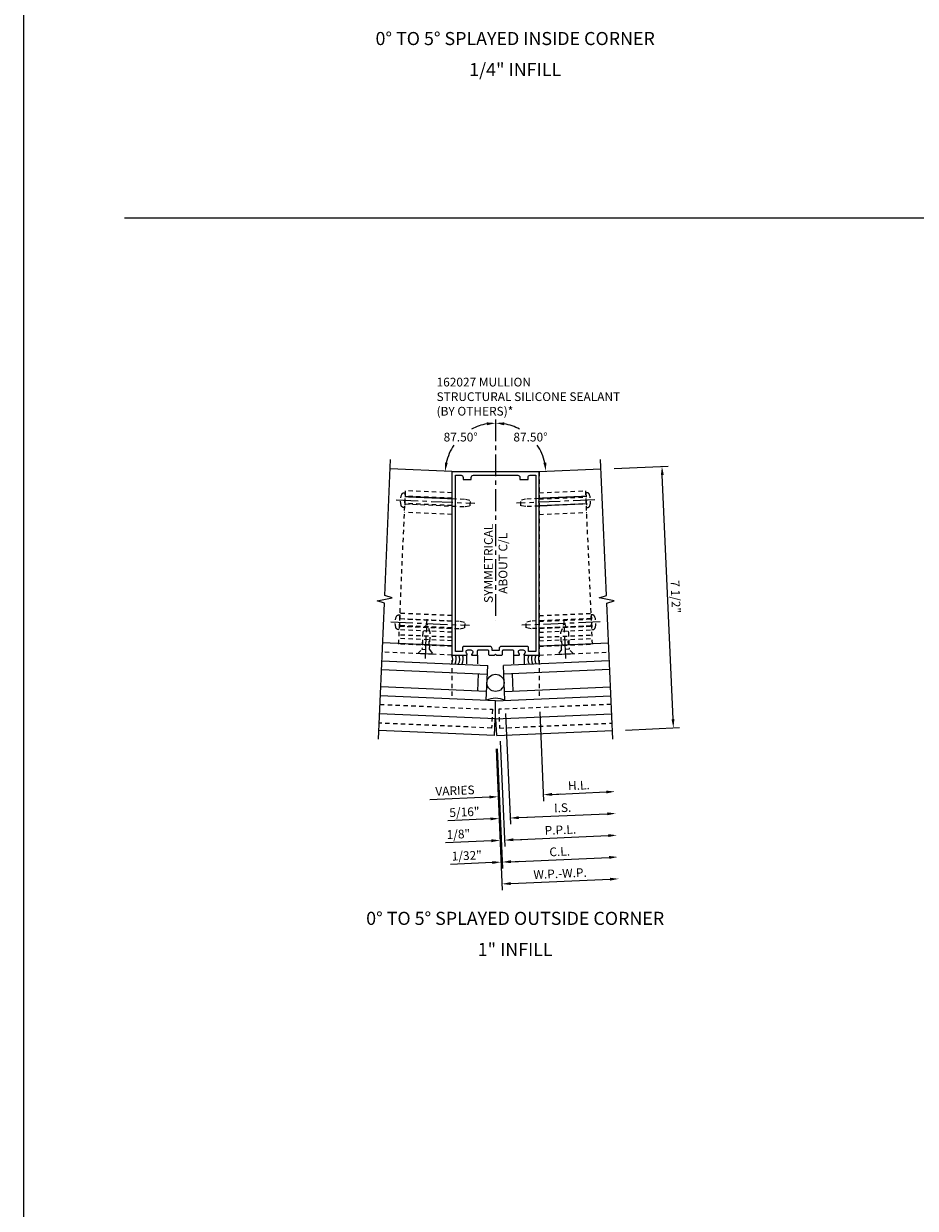
# Model space of a CAD drawing. Extents: x 0 to 221, y 0 to 143.
# Drawn here: x 124 to 150, y 35 to 69 of the extents above; entities that cross this region are included whole.
import ezdxf
from ezdxf.enums import TextEntityAlignment as Align

# ---------------------------------------------------------------- set-up
doc = ezdxf.new("R2010")
doc.units = 0
doc.header["$LTSCALE"] = 0.5
doc.header["$MEASUREMENT"] = 0
doc.linetypes.add('CENTER', pattern=[2, 1.25, -0.25, 0.25, -0.25])
doc.linetypes.add('HIDDEN', pattern=[0.375, 0.25, -0.125])
doc.layers.get('0').update_dxf_attribs({"color": 4, "linetype": 'CONTINUOUS'})
for name, color, linetype in [('CENTER', 1, 'CENTER'), ('DIME', 2, 'CONTINUOUS'), ('HIDDEN', 3, 'HIDDEN'), ('TEXT', 3, 'CONTINUOUS')]:
    doc.layers.add(name, color=color, linetype=linetype)
doc.styles.get("Standard").update_dxf_attribs({"font": 'arial.ttf'})
doc.dimstyles.new('EXT_ON-OFF', dxfattribs={"dimscale": 2, "dimtxt": 0.125, "dimasz": 0.125, "dimexe": 0.09, "dimexo": 0.1875, "dimgap": 0.05, "dimtad": 3, "dimdec": 5, "dimzin": 3, "dimdsep": 46, "dimlunit": 5, "dimtxsty": 'STANDARD', "dimcen": 0, "dimse2": 1, "dimazin": 0, "dimtfac": 1, "dimtdec": 5, "dimtofl": 0, "dimtmove": 0, "dimatfit": 0, "dimfxl": 1, "dimfrac": 2, "dimtolj": 1, "dimtzin": 3, "dimarcsym": 0})
doc.dimstyles.new('EXT_ON-ON', dxfattribs={"dimscale": 2, "dimtxt": 0.125, "dimasz": 0.125, "dimexe": 0.09, "dimexo": 0.1875, "dimgap": 0.05, "dimtad": 3, "dimdec": 5, "dimzin": 3, "dimdsep": 46, "dimlunit": 5, "dimtxsty": 'STANDARD', "dimcen": 0, "dimazin": 0, "dimtfac": 1, "dimtdec": 5, "dimtofl": 0, "dimtmove": 0, "dimatfit": 0, "dimfxl": 1, "dimfrac": 2, "dimtolj": 1, "dimtzin": 3, "dimarcsym": 0})
doc.dimstyles.new('EXT_ON-ON$2', dxfattribs={"dimscale": 2, "dimtxt": 0.125, "dimasz": 0.125, "dimexe": 0.09, "dimexo": 0.1875, "dimgap": 0.05, "dimtad": 0, "dimtih": 1, "dimtoh": 1, "dimzin": 3, "dimdsep": 46, "dimtxsty": 'STANDARD', "dimcen": 0, "dimazin": 0, "dimtfac": 1, "dimtdec": 5, "dimtofl": 0, "dimtmove": 0, "dimatfit": 0, "dimfxl": 1, "dimfrac": 2, "dimtolj": 1, "dimtzin": 3, "dimarcsym": 0})

# ---------------------------------------------------------------- blocks, each defined once
blk = doc.blocks.new('*D166')
at = {"layer": 'DIME', "color": 0, "lineweight": -2, "transparency": 16777216}
for p, q in [((3.394, 7.655), (4.947, 7.723)), ((5.084, 0.472), (4.778, 7.466)), ((3.721, 0.162), (5.274, 0.23))]:
    blk.add_line(p, q, dxfattribs=at)
at = {"layer": 'DIME', "color": 0, "transparency": 16777216}
for points in [[(4.82, 7.467), (4.737, 7.464), (4.767, 7.715)], [(5.125, 0.474), (5.042, 0.47), (5.095, 0.222)]]:
    blk.add_solid(points, dxfattribs=at)
at = {"layer": 'DIME', "color": 0, "transparency": 16777216, "insert": (5.16, 3.979), "char_height": 0.25, "attachment_point": 5, "rotation": 272.5}
blk.add_mtext('\\A1;7 1/2"', dxfattribs=at)
blk = doc.blocks.new('B162027')
for points in [[(0.817, 1.276, 0.669376), (0.828, 1.25), (1.25, 1.25), (1.25, 6.5), (-1.25, 6.5), (-1.25, 1.25), (-0.828, 1.25, 0.669376), (-0.817, 1.276, -0.199773), (-0.844, 1.339), (-0.844, 1.35, -0.414214), (-0.794, 1.4), (-0.706, 1.4, -0.414214), (-0.656, 1.35), (-0.656, 1.339, -0.199773), (-0.683, 1.276, 0.669376), (-0.672, 1.25), (-0.545, 1.25, 0.414214), (-0.515, 1.28), (-0.515, 1.37, -0.414214), (-0.485, 1.4), (-0.231, 1.4, -0.414214), (-0.201, 1.37), (-0.201, 1.28, 0.414214), (-0.171, 1.25), (-0.03, 1.25), (0, 1.28), (0.03, 1.25), (0.171, 1.25, 0.414214), (0.201, 1.28), (0.201, 1.37, -0.414214), (0.231, 1.4), (0.485, 1.4, -0.414214), (0.515, 1.37), (0.515, 1.28, 0.414214), (0.545, 1.25), (0.672, 1.25, 0.669376), (0.683, 1.276, -0.199773), (0.656, 1.339), (0.656, 1.35, -0.414214), (0.706, 1.4), (0.794, 1.4, -0.414214), (0.844, 1.35), (0.844, 1.339, -0.199773)], [(0.101, 1.44), (0.101, 1.38), (-0.101, 1.38), (-0.101, 1.44, 0.414214), (-0.161, 1.5), (-0.914, 1.5, 0.414214), (-0.944, 1.47), (-0.944, 1.35), (-1.15, 1.35), (-1.15, 6.4), (-0.99, 6.4, -0.414214), (-0.93, 6.34), (-0.93, 6.28), (-0.695, 6.28), (-0.695, 6.34, -0.414214), (-0.635, 6.4), (0.635, 6.4, -0.414214), (0.695, 6.34), (0.695, 6.28), (0.93, 6.28), (0.93, 6.34, -0.414214), (0.99, 6.4), (1.15, 6.4), (1.15, 1.35), (0.944, 1.35), (0.944, 1.47, 0.414214), (0.914, 1.5), (0.161, 1.5, 0.414214)]]:
    blk.add_lwpolyline(points, format="xyb", close=True)
blk = doc.blocks.new('B027475-M')
for p, q in [((-0.235, 0.15), (-0.235, 0.4)), ((0.077, 0.4), (0.077, 0.15))]:
    blk.add_line(p, q)
blk = doc.blocks.new('*D167')
at = {"layer": 'DIME', "color": 0, "lineweight": -2, "transparency": 16777216}
for p, q in [((1.266, 0.681), (1.378, -1.872)), ((1.62, -1.681), (1.869, -1.67)), ((-0.173, -1.759), (-1.883, -1.834))]:
    blk.add_line(p, q, dxfattribs=at)
at = {"layer": 'DIME', "color": 0, "transparency": 16777216}
for points in [[(1.618, -1.639), (1.622, -1.723), (1.37, -1.692)], [(-0.175, -1.718), (-0.172, -1.801), (0.076, -1.748)]]:
    blk.add_solid(points, dxfattribs=at)
at = {"layer": 'DIME', "color": 0, "transparency": 16777216, "insert": (-1.163, -1.573), "char_height": 0.25, "attachment_point": 5, "rotation": 2.5}
blk.add_mtext('\\A1;VARIES', dxfattribs=at)
blk = doc.blocks.new('*D168')
at = {"layer": 'DIME', "color": 0, "lineweight": -2, "transparency": 16777216}
for p, q in [((1.266, 0.681), (1.378, -1.872)), ((1.62, -1.681), (3.173, -1.613))]:
    blk.add_line(p, q, dxfattribs=at)
at = {"layer": 'DIME', "color": 0, "transparency": 16777216}
for points in [[(1.618, -1.639), (1.622, -1.723), (1.37, -1.692)], [(3.171, -1.572), (3.175, -1.655), (3.423, -1.602)]]:
    blk.add_solid(points, dxfattribs=at)
at = {"layer": 'DIME', "color": 0, "transparency": 16777216, "insert": (2.386, -1.422), "char_height": 0.25, "attachment_point": 5, "rotation": 2.5}
blk.add_mtext('\\A1;H.L.', dxfattribs=at)
blk = doc.blocks.new('*D169')
at = {"layer": 'DIME', "color": 0, "lineweight": -2, "transparency": 16777216}
for p, q in [((0.048, -0.373), (0.198, -3.8)), ((-0.092, -3.632), (-1.29, -3.685)), ((0.44, -3.609), (0.69, -3.598))]:
    blk.add_line(p, q, dxfattribs=at)
at = {"layer": 'DIME', "color": 0, "transparency": 16777216}
for points in [[(-0.093, -3.591), (-0.09, -3.674), (0.158, -3.622)], [(0.438, -3.568), (0.442, -3.651), (0.19, -3.62)]]:
    blk.add_solid(points, dxfattribs=at)
at = {"layer": 'DIME', "color": 0, "transparency": 16777216, "insert": (-0.826, -3.435), "char_height": 0.25, "attachment_point": 5, "rotation": 2.5}
blk.add_mtext('\\A1;1/32"', dxfattribs=at)
blk = doc.blocks.new('*D170')
at = {"layer": 'DIME', "color": 0, "lineweight": -2, "transparency": 16777216}
for p, q in [((0.132, -0.155), (0.264, -3.172)), ((-0.119, -3.008), (-1.434, -3.065)), ((0.506, -2.981), (0.755, -2.97))]:
    blk.add_line(p, q, dxfattribs=at)
at = {"layer": 'DIME', "color": 0, "transparency": 16777216}
for points in [[(-0.121, -2.966), (-0.117, -3.05), (0.131, -2.997)], [(0.504, -2.939), (0.507, -3.022), (0.256, -2.992)]]:
    blk.add_solid(points, dxfattribs=at)
at = {"layer": 'DIME', "color": 0, "transparency": 16777216, "insert": (-1.066, -2.82), "char_height": 0.25, "attachment_point": 5, "rotation": 2.5}
blk.add_mtext('\\A1;1/8"', dxfattribs=at)
blk = doc.blocks.new('*D171')
at = {"layer": 'DIME', "color": 0, "lineweight": -2, "transparency": 16777216}
for p, q in [((0.048, -0.373), (0.198, -3.8)), ((0.44, -3.609), (3.255, -3.486))]:
    blk.add_line(p, q, dxfattribs=at)
at = {"layer": 'DIME', "color": 0, "transparency": 16777216}
for points in [[(0.438, -3.568), (0.442, -3.651), (0.19, -3.62)], [(3.253, -3.445), (3.256, -3.528), (3.504, -3.475)]]:
    blk.add_solid(points, dxfattribs=at)
at = {"layer": 'DIME', "color": 0, "transparency": 16777216, "insert": (1.837, -3.319), "char_height": 0.25, "attachment_point": 5, "rotation": 2.5}
blk.add_mtext('\\A1;C.L.', dxfattribs=at)
blk = doc.blocks.new('*D172')
at = {"layer": 'DIME', "color": 0, "lineweight": -2, "transparency": 16777216}
for p, q in [((0.132, -0.155), (0.264, -3.172)), ((0.506, -2.981), (3.227, -2.862))]:
    blk.add_line(p, q, dxfattribs=at)
at = {"layer": 'DIME', "color": 0, "transparency": 16777216}
for points in [[(0.504, -2.939), (0.507, -3.022), (0.256, -2.992)], [(3.226, -2.82), (3.229, -2.904), (3.477, -2.851)]]:
    blk.add_solid(points, dxfattribs=at)
at = {"layer": 'DIME', "color": 0, "transparency": 16777216, "insert": (1.857, -2.697), "char_height": 0.25, "attachment_point": 5, "rotation": 2.5}
blk.add_mtext('\\A1;P.P.L.', dxfattribs=at)
blk = doc.blocks.new('*D173')
at = {"layer": 'DIME', "color": 0, "lineweight": -2, "transparency": 16777216}
for p, q in [((0.284, 0.638), (0.423, -2.539)), ((0.665, -2.348), (0.915, -2.337)), ((-0.146, -2.384), (-1.368, -2.437))]:
    blk.add_line(p, q, dxfattribs=at)
at = {"layer": 'DIME', "color": 0, "transparency": 16777216}
for points in [[(-0.148, -2.342), (-0.144, -2.425), (0.104, -2.373)], [(0.663, -2.307), (0.667, -2.39), (0.415, -2.359)]]:
    blk.add_solid(points, dxfattribs=at)
at = {"layer": 'DIME', "color": 0, "transparency": 16777216, "insert": (-0.892, -2.187), "char_height": 0.25, "attachment_point": 5, "rotation": 2.5}
blk.add_mtext('\\A1;5/16"', dxfattribs=at)
blk = doc.blocks.new('*D174')
at = {"layer": 'DIME', "color": 0, "lineweight": -2, "transparency": 16777216}
for p, q in [((0.284, 0.638), (0.423, -2.539)), ((0.665, -2.348), (3.2, -2.238))]:
    blk.add_line(p, q, dxfattribs=at)
at = {"layer": 'DIME', "color": 0, "transparency": 16777216}
for points in [[(0.663, -2.307), (0.667, -2.39), (0.415, -2.359)], [(3.198, -2.196), (3.202, -2.279), (3.45, -2.227)]]:
    blk.add_solid(points, dxfattribs=at)
at = {"layer": 'DIME', "color": 0, "transparency": 16777216, "insert": (1.923, -2.064), "char_height": 0.25, "attachment_point": 5, "rotation": 2.5}
blk.add_mtext('\\A1;I.S.', dxfattribs=at)
blk = doc.blocks.new('*D175')
at = {"layer": 'DIME', "color": 0, "lineweight": -2, "transparency": 16777216}
for p, q in [((0.016, -0.375), (0.193, -4.426)), ((0.435, -4.235), (3.282, -4.111))]:
    blk.add_line(p, q, dxfattribs=at)
at = {"layer": 'DIME', "color": 0, "transparency": 16777216}
for points in [[(3.28, -4.069), (3.284, -4.152), (3.532, -4.1)], [(0.433, -4.193), (0.437, -4.277), (0.185, -4.246)]]:
    blk.add_solid(points, dxfattribs=at)
at = {"layer": 'DIME', "color": 0, "transparency": 16777216, "insert": (1.849, -3.948), "char_height": 0.25, "attachment_point": 5, "rotation": 2.5}
blk.add_mtext('\\A1;W.P.-W.P.', dxfattribs=at)
blk = doc.blocks.new('*D176')
at = {"layer": 'DIME', "color": 0, "lineweight": -2, "transparency": 16777216}
for start, end in [(99.9215, 118.3763), (145.6058, 167.5785)]:
    blk.add_arc((0, 7.507), 1.446, start, end, dxfattribs=at)
at = {"layer": 'DIME', "color": 0, "transparency": 16777216}
for points in [[(-0.253, 8.973), (-0.245, 8.89), (0, 8.953)], [(-1.37, 7.813), (-1.453, 7.823), (-1.444, 7.57)]]:
    blk.add_solid(points, dxfattribs=at)
at = {"layer": 'DIME', "color": 0, "transparency": 16777216, "insert": (-1, 8.551), "char_height": 0.25, "attachment_point": 5}
blk.add_mtext('\\A1;87.50°', dxfattribs=at)
blk = doc.blocks.new('*D177')
at = {"layer": 'DIME', "color": 0, "lineweight": -2, "transparency": 16777216}
for start, end in [(61.6237, 80.0785), (12.4215, 34.3942)]:
    blk.add_arc((0, 7.507), 1.446, start, end, dxfattribs=at)
at = {"layer": 'DIME', "color": 0, "transparency": 16777216}
for points in [[(0.245, 8.89), (0.253, 8.973), (0, 8.953)], [(1.453, 7.823), (1.37, 7.813), (1.444, 7.57)]]:
    blk.add_solid(points, dxfattribs=at)
at = {"layer": 'DIME', "color": 0, "transparency": 16777216, "insert": (1, 8.551), "char_height": 0.25, "attachment_point": 5}
blk.add_mtext('\\A1;87.50°', dxfattribs=at)
blk = doc.blocks.new('B128405')
blk.add_lwpolyline([(0.132, -0.108), (0, -0.219), (0, 0.219), (0.132, 0.108)])
blk.add_lwpolyline([(0.872, -0.005, 0.668179), (0.872, 0.005), (0.622, 0.108), (0.132, 0.108), (0.132, -0.108), (0.622, -0.108)], format="xyb", close=True)
at = {"layer": 'CENTER'}
blk.add_line((-0.125, 0), (1, 0), dxfattribs=at)
blk = doc.blocks.new('B128394')
for p, q in [((0, 0.108), (1.732, 0.108)), ((1.732, 0.108), (1.875, 0.076)), ((1.875, 0.076), (1.875, -0.076)), ((0, -0.108), (1.732, -0.108)), ((1.732, -0.108), (1.875, -0.076))]:
    blk.add_line(p, q)
blk.add_lwpolyline([(0, 0.212), (-0.026, 0.212, 0.324799), (-0.1, 0.159, 0.158608), (-0.1, -0.159, 0.324799), (-0.026, -0.212), (0, -0.212)], format="xyb", close=True)
at = {"layer": 'CENTER'}
blk.add_line((-0.25, 0), (2, 0), dxfattribs=at)
blk = doc.blocks.new('11091668')
at = {"layer": 'HIDDEN'}
for p, q in [((6.145, 9.156), (7.479, 9.214)), ((7.671, 4.823), (7.479, 9.214)), ((6.145, 8.997), (7.486, 9.056)), ((6.145, 8.98), (7.487, 9.039)), ((6.145, 8.79), (7.495, 8.849)), ((6.145, 8.788), (7.495, 8.847)), ((6.145, 8.535), (7.506, 8.594)), ((6.145, 5.638), (7.632, 5.703)), ((6.145, 5.48), (7.639, 5.545)), ((6.145, 5.477), (7.639, 5.542)), ((6.145, 5.287), (7.648, 5.353)), ((6.145, 5.27), (7.648, 5.336)), ((6.145, 5.163), (7.653, 5.229)), ((6.145, 5.017), (7.66, 5.083)), ((6.145, 4.917), (7.664, 4.983)), ((6.145, 4.756), (7.671, 4.823)), ((6.8, 4.785), (6.793, 4.945)), ((6.982, 4.793), (6.975, 4.953))]:
    blk.add_line(p, q, dxfattribs=at)
blk = doc.blocks.new('S162VS14KCADS')
for p, q in [((-1.25, 7.561721), (-3.019095, 7.638962)), ((1.25, 7.561721), (3.019095, 7.638962)), ((-1.25, 2.576977), (-3.236319, 2.663702)), ((1.25, 2.576977), (3.236319, 2.663702)), ((-3.259001, 2.144196), (-0.224464, 2.011706)), ((3.259001, 2.144196), (0.224464, 2.011706)), ((-3.269906, 1.894434), (-0.235369, 1.761944)), ((-0.506941, 1.273324), (-0.485131, 1.772848)), ((-0.268084, 1.012657), (-0.224464, 2.011706)), ((0.268084, 1.012657), (0.224464, 2.011706)), ((3.269906, 1.894434), (0.235369, 1.761944)), ((0.506941, 1.273324), (0.485131, 1.772848)), ((-0.257179, 1.26242), (-3.291716, 1.39491)), ((0.257179, 1.26242), (3.291716, 1.39491)), ((0, 1.000953), (-3.302621, 1.145148)), ((0, 1.000953), (3.302621, 1.145148)), ((0, 0.480457), (0, 1.000953)), ((0, 0.480457), (-3.325303, 0.625643)), ((-0.03197, 0.001396), (-0.011032, 0.480939)), ((0, 0.480457), (3.325303, 0.625643)), ((0.03197, 0.001396), (0.011032, 0.480939)), ((-0.03197, 0.001396), (-3.34624, 0.1461)), ((0.03197, 0.001396), (3.34624, 0.1461))]:
    blk.add_line(p, q)
for points in [[(-3.357145, -0.103662), (-3.186757, 3.79887), (-3.396498, 3.860998), (-2.967458, 3.948288), (-3.1772, 4.010416), (-3.006812, 7.912948)], [(3.357145, -0.103662), (3.186757, 3.79887), (3.396498, 3.860998), (2.967458, 3.948288), (3.1772, 4.010416), (3.006812, 7.912948)]]:
    blk.add_lwpolyline(points)
blk.add_circle((0, 1.512182), 0.246274)
for centre, radius, start, end in [((-1.500636, 2.192544), 0.275417, 330.5085334, 24.4914666), ((-1.400636, 2.192544), 0.275417, 330.5085334, 24.4914666), ((-1.300636, 2.192544), 0.275417, 330.5085334, 24.4914666), ((-1.200636, 2.192544), 0.275417, 330.5085334, 24.4914666), ((1.200636, 2.192544), 0.275417, 155.5085334, 209.4914666), ((1.300636, 2.192544), 0.275417, 155.5085334, 209.4914666), ((1.400636, 2.192544), 0.275417, 155.5085334, 209.4914666), ((1.500636, 2.192544), 0.275417, 155.5085334, 209.4914666), ((0, 0.44375), 0.628907, 64.7689792, 115.2310208)]:
    blk.add_arc(centre, radius, start, end)
at = {"layer": 'CENTER'}
blk.add_line((0, 9.05672), (0, 3.304219), dxfattribs=at)
at = {"layer": 'HIDDEN'}
for p, q in [((-1.25, 7.561721), (-1.25, 1.055529)), ((1.25, 7.561721), (1.25, 1.055529)), ((-1.25, 2.30672), (-3.248096, 2.393958)), ((1.25, 2.30672), (3.248096, 2.393958))]:
    blk.add_line(p, q, dxfattribs=at)
for points in [[(-3.313526, 0.895386), (-0.092166, 0.754739), (-0.115546, 0.219249), (-3.336906, 0.359896)], [(3.313526, 0.895386), (0.092166, 0.754739), (0.115546, 0.219249), (3.336906, 0.359896)]]:
    blk.add_lwpolyline(points, dxfattribs=at)
for name, p in [('B162027', (0, 1.05672)), ('11091668', (-4.894797, -2.199441))]:
    blk.add_blockref(name, p)
at = {"xscale": -1}
blk.add_blockref('11091668', (4.894797, -2.199441), dxfattribs=at)
at = {"rotation": 180}
blk.add_blockref('B027475-M', (-0.75, 2.45672), dxfattribs=at)
at = {"xscale": -1, "rotation": 180}
blk.add_blockref('B027475-M', (0.75, 2.45672), dxfattribs=at)
at = {"layer": 'HIDDEN'}
for name, p, xscale, rotation in [('B128394', (-2.596145, 6.744202), -1, 177.5000000000001), ('B128394', (-2.748813, 3.247533), -1, 177.5000000000001), ('B128405', (2.0067, 2.339758), -0.9999999999999998, 272.5)]:
    blk.add_blockref(name, p, dxfattribs=dict(at, xscale=xscale, rotation=rotation))
for name, p, rotation in [('B128394', (2.596145, 6.744202), 182.5), ('B128394', (2.748813, 3.247533), 182.5), ('B128405', (-2.0067, 2.339758), 87.49999999999999)]:
    blk.add_blockref(name, p, dxfattribs=dict(at, rotation=rotation))
at = {"layer": 'TEXT', "insert": (-0.329443, 4.936538), "char_height": 0.25, "width": 2.69451943, "attachment_point": 2, "rotation": 90}
blk.add_mtext('SYMMETRICAL\\PABOUT C/L', dxfattribs=at)
at = {"layer": 'DIME'}
for base, line2, picture, middle in [((-0.704481, 8.769389), ((-1.25, 7.561721), (-3.019095, 7.638962)), '*D176', (-0.999602, 8.551343)), ((1.230314, 8.266014), ((1.25, 7.561721), (3.019095, 7.638962)), '*D177', (0.999602, 8.551343))]:
    dim = blk.add_angular_dim_2l(base=base, line1=((0, 9.05672), (0, 3.304219)), line2=line2, dimstyle='EXT_ON-ON$2', dxfattribs=at)
    dim.commit()
    dim.dimension.update_dxf_attribs({"geometry": picture, "text_midpoint": middle})
for base, p1, p2, angle, dimstyle, picture, middle in [((4.767429, 7.715296), (3.34624, 0.1461), (3.019095, 7.638962), 92.5, 'EXT_ON-ON', '*D166', (5.160047, 3.978865)), ((0.103596, -2.37274), (0.268084, 1.012657), (0, 0), 182.5, 'EXT_ON-OFF', '*D173', (-0.891891, -2.186722)), ((0.15812, -3.62155), (0.03197, 0.001396), (0, 0), 182.5, 'EXT_ON-OFF', '*D169', (-0.825615, -3.434934))]:
    dim = blk.add_linear_dim(base=base, p1=p1, p2=p2, angle=angle, dimstyle=dimstyle, override={"dimpost": '"'}, dxfattribs=at)
    dim.commit()
    dim.dimension.update_dxf_attribs({"geometry": picture, "text_midpoint": middle})
for base, p1, p2, text, picture, middle in [((0.076334, -1.748334), (1.25, 1.055529), (0, 0), 'VARIES', '*D167', (-1.163123, -1.572969)), ((3.422574, -1.602234), (1.25, 1.055529), (3.357145, -0.103662), 'H.L.', '*D168', (2.386449, -1.422258)), ((3.449836, -2.22664), (0.268084, 1.012657), (3.357145, -0.103662), 'I.S.', '*D174', (1.922567, -2.06384)), ((3.531622, -4.099855), (0, 0), (3.357145, -0.103662), 'W.P.-W.P.', '*D175', (1.848688, -3.948119)), ((3.50436, -3.47545), (0.03197, 0.001396), (3.357145, -0.103662), 'C.L.', '*D171', (1.837225, -3.318757)), ((3.477098, -2.851045), (0.115546, 0.219249), (3.357145, -0.103662), 'P.P.L.', '*D172', (1.856604, -2.696583))]:
    dim = blk.add_linear_dim(base=base, p1=p1, p2=p2, angle=2.5, text=text, dimstyle='EXT_ON-OFF', override={"dimpost": '"'}, dxfattribs=at)
    dim.commit()
    dim.dimension.update_dxf_attribs({"geometry": picture, "text_midpoint": middle})
dim = blk.add_linear_dim(base=(0.130858, -2.997145), p1=(0.115546, 0.219249), p2=(0, 0), angle=182.5, dimstyle='EXT_ON-OFF', override={"dimpost": '"'}, dxfattribs=at)
dim.commit()
dim.dimension.update_dxf_attribs({"geometry": '*D170', "text_midpoint": (-1.056383, -3.048981), "dimtype": 128})

msp = doc.modelspace()

# ---------------------------------------------------------------- linework, layer by layer
for p, q in [((124.050765, 4.336258), (124.050765, 116.694218)), ((126.936493, 63.7065), (214.583182, 63.7065))]:
    msp.add_line(p, q)

# ---------------------------------------------------------------- block references
msp.add_blockref('S162VS14KCADS', (137.572072, 48.876239))

# ---------------------------------------------------------------- texts
at = {"layer": 'TEXT', "linetype": 'Continuous'}
for s, p in [('0° TO 5° SPLAYED INSIDE CORNER', (138.133807, 68.65459)), ('1/4" INFILL', (138.133807, 67.765185)), ('0° TO 5° SPLAYED OUTSIDE CORNER', (138.133807, 43.456779)), ('1" INFILL', (138.133807, 42.567374))]:
    msp.add_text(s, height=0.375, dxfattribs=at).set_placement(p, align=Align.CENTER)
at = {"layer": 'TEXT', "insert": (135.881192, 59.127125), "char_height": 0.25, "width": 6.38965723, "attachment_point": 1}
msp.add_mtext('162027 MULLION\\PSTRUCTURAL SILICONE SEALANT \\P(BY OTHERS)*', dxfattribs=at)

doc.saveas('drawing.dxf')
